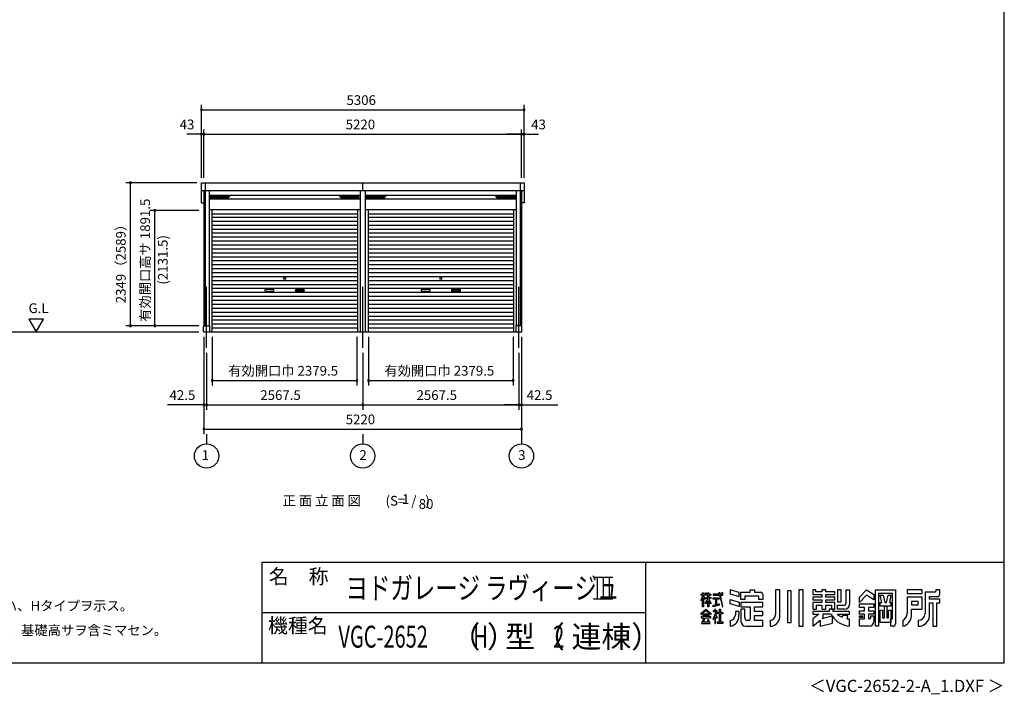
# Model space of a CAD drawing. Extents: x 868 to 32764, y 310 to 22484.
# Drawn here: x 16575 to 32764, y 310 to 11397 of the extents above; entities that cross this region are included whole.
import ezdxf
from ezdxf.enums import TextEntityAlignment as Align

# ---------------------------------------------------------------- set-up
doc = ezdxf.new("R2010")
doc.units = 0
doc.header["$LTSCALE"] = 80
doc.header["$MEASUREMENT"] = 0
doc.linetypes.add('CENTER2', pattern=[20, 12.5, -2.5, 2.5, -2.5])
doc.layers.get('0').update_dxf_attribs({"linetype": 'CONTINUOUS'})
for name, color, linetype in [('0-0', 7, 'CONTINUOUS'), ('0-1', 7, 'CONTINUOUS'), ('0-2', 7, 'CONTINUOUS'), ('0-4', 7, 'CONTINUOUS'), ('0-5', 7, 'CONTINUOUS'), ('2-0', 7, 'CONTINUOUS'), ('FILENAME', 7, 'CONTINUOUS'), ('NAME', 20, 'CONTINUOUS'), ('SUNPOU', 4, 'CONTINUOUS'), ('WAKUMOJI-01', 130, 'CONTINUOUS'), ('WAKUSEN-01', 50, 'CONTINUOUS'), ('WAKUSEN-02', 130, 'CONTINUOUS'), ('YODOROGO', 130, 'CONTINUOUS')]:
    doc.layers.add(name, color=color, linetype=linetype)
doc.styles.add('00', font='ROMANS', dxfattribs={"width": 0.666667, "bigfont": 'BIGFONT'})
doc.styles.add('01', font='ROMANS', dxfattribs={"height": 3, "bigfont": 'BIGFONT'})
doc.styles.add('FILENAME', font='romans', dxfattribs={"height": 200, "bigfont": 'bigfont'})
doc.styles.get("Standard").update_dxf_attribs({"font": 'txt', "bigfont": 'BIGFONT'})
doc.styles.add('WAKUMOJI', font='SIMPLEX', dxfattribs={"height": 3, "bigfont": 'BIGFONT'})

msp = doc.modelspace()

# ---------------------------------------------------------------- linework, layer by layer
at = {"color": 0, "linetype": 'ByBlock'}
for centre, start, end in [((19562, 9915), 0, 180), ((19562, 9915), 180, 0), ((24868, 9915), 0, 180), ((24868, 9915), 180, 0), ((19562, 9515), 0, 180), ((19562, 9515), 180, 0), ((19605, 9515), 0, 180), ((19605, 9515), 0, 180), ((19605, 9515), 180, 0), ((19605, 9515), 180, 0), ((24825, 9515), 0, 180), ((24825, 9515), 0, 180), ((24825, 9515), 180, 0), ((24825, 9515), 180, 0), ((24868, 9515), 0, 180), ((24868, 9515), 180, 0), ((18398, 8716), 90, 270), ((18398, 8716), 270, 90), ((18798, 8259), 90, 270), ((18798, 8259), 270, 90), ((18398, 6367), 90, 270), ((18398, 6367), 270, 90), ((18798, 6367), 90, 270), ((18798, 6367), 270, 90), ((19742, 5467), 0, 180), ((19742, 5467), 180, 0), ((22121, 5467), 0, 180), ((22121, 5467), 180, 0), ((22309, 5467), 0, 180), ((22309, 5467), 180, 0), ((24689, 5467), 0, 180), ((24689, 5467), 180, 0), ((19605, 5067), 0, 180), ((19605, 5067), 180, 0), ((19648, 5067), 0, 180), ((19648, 5067), 0, 180), ((19648, 5067), 180, 0), ((19648, 5067), 180, 0), ((22215, 5067), 0, 180), ((22215, 5067), 0, 180), ((22215, 5067), 180, 0), ((22215, 5067), 180, 0), ((24783, 5067), 0, 180), ((24783, 5067), 0, 180), ((24783, 5067), 180, 0), ((24783, 5067), 180, 0), ((24825, 5067), 0, 180), ((24825, 5067), 180, 0), ((19605, 4667), 0, 180), ((19605, 4667), 180, 0), ((24825, 4667), 0, 180), ((24825, 4667), 180, 0)]:
    msp.add_arc(centre, 15, start, end, dxfattribs=at)
at = {"layer": '0-1', "color": 3, "linetype": 'Continuous'}
for p, q in [((19562, 8389), (19562, 8716)), ((19562, 8716), (22215, 8716)), ((22215, 8586), (19562, 8586)), ((19605, 8586), (19605, 6367)), ((19625, 8716), (19625, 6367)), ((19690, 8586), (19690, 6367)), ((22173, 8586), (22173, 6267)), ((22215, 8716), (24868, 8716)), ((22215, 8586), (22215, 8716)), ((22215, 8586), (22215, 8716)), ((24868, 8586), (22215, 8586)), ((22258, 8586), (22258, 6267)), ((24740, 8586), (24740, 6367)), ((24805, 8716), (24805, 6367)), ((24825, 8586), (24825, 6367)), ((24868, 8716), (24868, 8389)), ((19690, 8512), (22173, 8512)), ((19690, 8452), (22173, 8452)), ((19711, 8466), (19711, 8498)), ((19711, 8494), (20029, 8494)), ((19711, 8486), (20021, 8486)), ((19711, 8477), (20012, 8477)), ((19711, 8469), (20004, 8469)), ((19716, 8503), (20025, 8503)), ((19716, 8461), (19993, 8461)), ((19997, 8462), (20029, 8494)), ((22152, 8494), (21833, 8494)), ((21866, 8462), (21834, 8494)), ((22147, 8503), (21837, 8503)), ((22152, 8486), (21842, 8486)), ((22152, 8477), (21850, 8477)), ((22152, 8469), (21859, 8469)), ((22147, 8461), (21869, 8461)), ((22152, 8466), (22152, 8498)), ((22258, 8512), (24740, 8512)), ((22258, 8452), (24740, 8452)), ((22279, 8466), (22279, 8498)), ((22279, 8494), (22597, 8494)), ((22279, 8486), (22588, 8486)), ((22279, 8477), (22580, 8477)), ((22279, 8469), (22571, 8469)), ((22284, 8503), (22593, 8503)), ((22284, 8461), (22561, 8461)), ((22565, 8462), (22597, 8494)), ((24433, 8462), (24401, 8494)), ((24719, 8494), (24401, 8494)), ((24714, 8503), (24405, 8503)), ((24719, 8486), (24409, 8486)), ((24719, 8477), (24418, 8477)), ((24719, 8469), (24426, 8469)), ((24714, 8461), (24437, 8461)), ((24719, 8466), (24719, 8498)), ((19562, 8389), (19605, 8389)), ((19690, 8275), (22173, 8275)), ((19735, 8275), (19735, 6267)), ((22128, 8275), (22128, 6267)), ((22258, 8275), (24740, 8275)), ((22303, 8275), (22303, 6267)), ((24695, 8275), (24695, 6267)), ((24868, 8389), (24825, 8389)), ((19735, 8207), (22128, 8207)), ((19735, 8152), (22128, 8152)), ((22303, 8207), (24695, 8207)), ((22303, 8152), (24695, 8152)), ((19735, 8087), (22128, 8087)), ((19735, 8022), (22128, 8022)), ((19735, 7957), (22128, 7957)), ((22303, 8087), (24695, 8087)), ((22303, 8022), (24695, 8022)), ((22303, 7957), (24695, 7957)), ((19735, 7892), (22128, 7892)), ((19735, 7827), (22128, 7827)), ((22303, 7892), (24695, 7892)), ((22303, 7827), (24695, 7827)), ((19735, 7762), (22128, 7762)), ((19735, 7697), (22128, 7697)), ((19735, 7632), (22128, 7632)), ((22303, 7762), (24695, 7762)), ((22303, 7697), (24695, 7697)), ((22303, 7632), (24695, 7632)), ((19735, 7567), (22128, 7567)), ((19735, 7502), (22128, 7502)), ((22303, 7567), (24695, 7567)), ((22303, 7502), (24695, 7502)), ((19735, 7437), (22128, 7437)), ((19735, 7372), (22128, 7372)), ((19735, 7307), (22128, 7307)), ((22303, 7437), (24695, 7437)), ((22303, 7372), (24695, 7372)), ((22303, 7307), (24695, 7307)), ((19735, 7242), (22128, 7242)), ((19735, 7177), (22128, 7177)), ((22303, 7242), (24695, 7242)), ((22303, 7177), (24695, 7177)), ((19735, 7112), (22128, 7112)), ((19735, 7047), (22128, 7047)), ((19735, 6982), (22128, 6982)), ((22303, 7112), (24695, 7112)), ((22303, 7047), (24695, 7047)), ((22303, 6982), (24695, 6982)), ((19735, 6917), (22128, 6917)), ((19735, 6852), (22128, 6852)), ((22303, 6917), (24695, 6917)), ((22303, 6852), (24695, 6852)), ((19735, 6787), (22128, 6787)), ((19735, 6722), (22128, 6722)), ((19735, 6657), (22128, 6657)), ((22303, 6787), (24695, 6787)), ((22303, 6722), (24695, 6722)), ((22303, 6657), (24695, 6657)), ((19735, 6592), (22128, 6592)), ((19735, 6527), (22128, 6527)), ((22303, 6592), (24695, 6592)), ((22303, 6527), (24695, 6527)), ((19598, 6267), (19598, 6367)), ((19598, 6367), (19698, 6367)), ((19698, 6367), (19698, 6267)), ((19735, 6462), (22128, 6462)), ((19735, 6397), (22128, 6397)), ((19735, 6332), (22128, 6332)), ((22303, 6462), (24695, 6462)), ((22303, 6397), (24695, 6397)), ((22303, 6332), (24695, 6332)), ((24833, 6367), (24733, 6367)), ((24733, 6367), (24733, 6267)), ((24833, 6267), (24833, 6367)), ((19598, 6267), (24833, 6267))]:
    msp.add_line(p, q, dxfattribs=at)
for centre, start, end in [((19716, 8498), 90, 180), ((19716, 8466), 180, 270), ((19993, 8466), 270, 315), ((20025, 8498), 315, 90), ((21837, 8498), 90, 225), ((21869, 8466), 225, 270), ((22147, 8498), 0, 90), ((22147, 8466), 270, 0), ((22284, 8498), 90, 180), ((22284, 8466), 180, 270), ((22561, 8466), 270, 315), ((22593, 8498), 315, 90), ((24405, 8498), 90, 225), ((24437, 8466), 225, 270), ((24714, 8498), 0, 90), ((24714, 8466), 270, 0)]:
    msp.add_arc(centre, 5, start, end, dxfattribs=at)
at = {"layer": '0-2', "color": 4, "linetype": 'Continuous'}
for points in [[(20749, 6965), (20614, 6965)], [(21114, 6965), (21249, 6965)], [(23316, 6965), (23182, 6965)], [(23682, 6965), (23816, 6965)], [(20614, 6934), (20749, 6934)], [(21249, 6934), (21114, 6934)], [(23182, 6934), (23316, 6934)], [(23816, 6934), (23682, 6934)]]:
    msp.add_lwpolyline(points, dxfattribs=at)
for centre, start, end in [((20626, 6949), 127.8145, 232.1855), ((20736, 6949), 307.8145, 52.1855), ((21126, 6949), 127.8145, 232.1855), ((21236, 6949), 307.8145, 52.1855), ((23194, 6949), 127.8145, 232.1855), ((23304, 6949), 307.8145, 52.1855), ((23694, 6949), 127.8145, 232.1855), ((23804, 6949), 307.8145, 52.1855)]:
    msp.add_arc(centre, 20, start, end, dxfattribs=at)
at = {"layer": '0-4', "color": 4, "linetype": 'Continuous'}
msp.add_line((14264, 6267), (19518, 6267), dxfattribs=at)
for centre in [(20931, 7143), (23499, 7143)]:
    msp.add_circle(centre, 18.5, dxfattribs=at)
at = {"layer": '0-5', "color": 4, "linetype": 'Continuous'}
for p, q in [((16725, 6475), (16845, 6267)), ((16965, 6475), (16725, 6475)), ((16725, 6475), (16845, 6267)), ((16965, 6475), (16725, 6475)), ((16845, 6267), (16965, 6475)), ((16845, 6267), (16965, 6475)), ((19648, 4587), (19648, 4427)), ((22215, 4587), (22215, 4427)), ((24825, 4587), (24825, 4427))]:
    msp.add_line(p, q, dxfattribs=at)
for centre in [(19648, 4227), (22215, 4227), (24825, 4227)]:
    msp.add_circle(centre, 200, dxfattribs=at)
at = {"layer": '2-0', "color": 6, "linetype": 'CENTER2'}
for p, q in [((19648, 6004), (19648, 7042)), ((22215, 6004), (22215, 7042)), ((24783, 6004), (24783, 7042))]:
    msp.add_line(p, q, dxfattribs=at)
at = {"layer": 'NAME', "linetype": 'Continuous'}
for p, q in [((26008, 2236), (26328, 2236)), ((26068, 2236), (26068, 1876)), ((26168, 2236), (26168, 1876)), ((26268, 2236), (26268, 1876)), ((26328, 1876), (26008, 1876))]:
    msp.add_line(p, q, dxfattribs=at)
at = {"layer": 'SUNPOU', "color": 4, "linetype": 'Continuous'}
for p, q in [((19562, 8796), (19562, 9995)), ((19565, 9915), (24865, 9915)), ((24868, 8796), (24868, 9995)), ((19562, 8796), (19562, 9595)), ((19605, 8796), (19605, 9595)), ((19605, 8796), (19605, 9595)), ((24825, 8796), (24825, 9595)), ((24825, 8796), (24825, 9595)), ((24868, 8796), (24868, 9595)), ((19565, 9515), (19325, 9515)), ((19605, 9515), (19565, 9515)), ((19605, 9515), (24825, 9515)), ((19605, 9515), (19845, 9515)), ((24825, 9515), (24585, 9515)), ((24825, 9515), (24865, 9515)), ((24865, 9515), (25105, 9515)), ((19485, 8716), (18318, 8716)), ((18398, 6367), (18398, 8716)), ((19518, 8259), (18718, 8259)), ((18798, 6367), (18798, 8259)), ((19518, 6367), (18318, 6367)), ((19518, 6367), (18718, 6367)), ((19605, 6187), (19605, 4987)), ((19605, 6187), (19605, 4587)), ((19742, 6187), (19742, 5387)), ((22121, 6187), (22121, 5387)), ((22309, 6187), (22309, 5387)), ((24689, 6187), (24689, 5387)), ((24825, 6187), (24825, 4987)), ((24825, 6187), (24825, 4587)), ((19648, 5924), (19648, 4987)), ((19648, 5924), (19648, 4987)), ((22215, 5924), (22215, 4987)), ((22215, 5924), (22215, 4987)), ((24783, 5924), (24783, 4987)), ((24783, 5924), (24783, 4987)), ((19742, 5467), (22121, 5467)), ((22309, 5467), (24689, 5467)), ((19605, 5067), (19365, 5067)), ((19648, 5067), (19605, 5067)), ((19648, 5067), (22215, 5067)), ((19648, 5067), (19888, 5067)), ((22215, 5067), (24783, 5067)), ((24783, 5067), (24543, 5067)), ((24783, 5067), (24825, 5067)), ((24825, 5067), (25065, 5067)), ((19605, 4667), (24825, 4667))]:
    msp.add_line(p, q, dxfattribs=at)
at = {"layer": 'SUNPOU', "linetype": 'Continuous'}
for p, q in [((19365, 5067), (19007, 5067)), ((25065, 5067), (25423, 5067))]:
    msp.add_line(p, q, dxfattribs=at)
at = {"layer": 'WAKUSEN-01'}
for p, q in [((32764, 828), (32764, 22484)), ((20560, 2484), (32764, 2484)), ((20560, 828), (20560, 2484)), ((868, 828), (32764, 828))]:
    msp.add_line(p, q, dxfattribs=at)
at = {"layer": 'WAKUSEN-02'}
for p, q in [((26868, 828), (26868, 2484)), ((20560, 1656), (26868, 1656))]:
    msp.add_line(p, q, dxfattribs=at)
at = {"layer": 'YODOROGO'}
for p, q in [((27778, 1956), (27802, 1956)), ((27778, 1940), (27778, 1956)), ((27802, 1980), (27818, 1980)), ((27802, 1956), (27802, 1980)), ((27818, 1980), (27818, 1956)), ((27818, 1956), (27850, 1956)), ((27850, 1980), (27866, 1980)), ((27850, 1956), (27850, 1980)), ((27866, 1980), (27866, 1956)), ((27866, 1956), (27890, 1956)), ((27890, 1980), (27906, 1980)), ((27890, 1956), (27890, 1980)), ((27906, 1980), (27906, 1956)), ((27906, 1956), (27938, 1956)), ((27938, 1956), (27938, 1940)), ((27978, 1956), (27978, 1940)), ((28077, 1956), (27978, 1956)), ((28071, 1980), (28077, 1956)), ((28091, 1980), (28071, 1980)), ((28096, 1956), (28091, 1980)), ((28122, 1956), (28096, 1956)), ((28122, 1980), (28122, 1956)), ((28138, 1980), (28122, 1980)), ((28138, 1956), (28138, 1980)), ((28138, 1940), (28138, 1956)), ((28402, 1985), (28258, 2028)), ((28258, 2028), (28258, 1960)), ((28258, 1960), (28402, 1917)), ((28402, 1917), (28402, 1985)), ((28434, 1988), (28586, 1988)), ((28434, 1868), (28434, 1988)), ((28586, 2028), (28658, 2028)), ((28586, 1988), (28586, 2028)), ((28658, 2028), (28658, 1988)), ((28658, 1988), (28754, 1988)), ((28794, 1948), (28794, 1868)), ((29002, 2028), (29002, 1620)), ((29074, 2028), (29002, 2028)), ((29074, 1580), (29074, 2028)), ((29198, 2008), (29198, 1492)), ((29262, 2008), (29198, 2008)), ((29262, 1492), (29262, 2008)), ((29386, 2028), (29386, 1428)), ((29458, 2028), (29386, 2028)), ((29458, 1428), (29458, 2028)), ((29618, 2028), (29618, 1948)), ((29666, 2028), (29618, 2028)), ((29618, 1948), (29766, 1948)), ((29666, 1996), (29666, 2028)), ((29766, 1996), (29666, 1996)), ((29766, 2028), (29766, 1996)), ((29830, 2028), (29766, 2028)), ((29766, 1948), (29766, 1908)), ((29830, 1996), (29830, 2028)), ((29978, 1996), (29830, 1996)), ((29830, 1948), (29978, 1948)), ((29830, 1908), (29830, 1948)), ((29978, 1948), (29978, 1996)), ((30082, 2028), (30022, 2028)), ((30022, 2028), (30022, 1828)), ((30082, 1828), (30082, 2028)), ((30162, 2028), (30218, 2028)), ((30162, 1812), (30162, 2028)), ((30218, 2028), (30218, 1788)), ((30382, 1908), (30498, 2028)), ((30498, 2028), (30618, 1948)), ((30618, 1948), (30618, 1860)), ((30646, 1428), (30646, 2028)), ((30646, 2028), (30974, 2028)), ((30698, 1964), (30698, 1428)), ((30926, 1964), (30698, 1964)), ((30926, 1548), (30926, 1964)), ((30974, 2028), (30974, 1468)), ((31414, 2028), (31166, 2028)), ((31166, 2028), (31166, 1964)), ((31166, 1964), (31414, 1964)), ((31414, 1964), (31414, 2028)), ((31462, 1988), (31462, 1636)), ((31622, 1988), (31462, 1988)), ((31638, 2028), (31638, 2004)), ((31702, 2028), (31638, 2028)), ((31702, 1956), (31702, 2028)), ((27802, 1940), (27778, 1940)), ((27778, 1860), (27802, 1915)), ((27802, 1891), (27778, 1844)), ((27778, 1844), (27778, 1860)), ((27802, 1915), (27802, 1940)), ((27802, 1748), (27802, 1891)), ((27818, 1940), (27818, 1918)), ((27890, 1940), (27818, 1940)), ((27818, 1918), (27842, 1884)), ((27818, 1894), (27818, 1748)), ((27842, 1868), (27818, 1894)), ((27842, 1884), (27842, 1868)), ((27850, 1813), (27890, 1880)), ((27890, 1848), (27850, 1797)), ((27850, 1797), (27850, 1813)), ((27858, 1901), (27890, 1901)), ((27858, 1885), (27858, 1901)), ((27890, 1885), (27858, 1885)), ((27890, 1901), (27890, 1940)), ((27890, 1880), (27890, 1885)), ((27890, 1748), (27890, 1848)), ((27906, 1940), (27906, 1901)), ((27938, 1940), (27906, 1940)), ((27906, 1901), (27938, 1901)), ((27906, 1885), (27906, 1881)), ((27938, 1885), (27906, 1885)), ((27906, 1881), (27938, 1813)), ((27906, 1849), (27906, 1748)), ((27938, 1797), (27906, 1849)), ((27938, 1901), (27938, 1885)), ((27938, 1813), (27938, 1797)), ((27978, 1940), (28080, 1940)), ((27978, 1893), (28078, 1893)), ((27978, 1873), (27978, 1893)), ((28022, 1873), (27978, 1873)), ((27978, 1772), (28022, 1785)), ((28022, 1785), (28022, 1873)), ((28034, 1873), (28034, 1787)), ((28078, 1873), (28034, 1873)), ((28034, 1787), (28078, 1799)), ((28078, 1893), (28078, 1873)), ((28078, 1799), (28078, 1776)), ((28080, 1940), (28130, 1748)), ((28099, 1940), (28138, 1940)), ((28138, 1748), (28099, 1940)), ((28258, 1868), (28402, 1825)), ((28258, 1796), (28258, 1868)), ((28402, 1753), (28258, 1796)), ((28402, 1825), (28402, 1753)), ((28498, 1868), (28434, 1868)), ((28794, 1820), (28434, 1820)), ((28434, 1820), (28434, 1748)), ((28730, 1924), (28498, 1924)), ((28498, 1924), (28498, 1868)), ((28730, 1868), (28730, 1924)), ((28794, 1868), (28730, 1868)), ((28794, 1748), (28794, 1820)), ((29618, 1908), (29618, 1860)), ((29766, 1908), (29618, 1908)), ((29618, 1860), (29766, 1860)), ((29618, 1820), (29618, 1708)), ((29766, 1820), (29618, 1820)), ((29766, 1860), (29766, 1820)), ((29978, 1908), (29830, 1908)), ((29830, 1860), (29978, 1860)), ((29830, 1820), (29830, 1860)), ((29978, 1820), (29830, 1820)), ((29978, 1860), (29978, 1908)), ((29978, 1708), (29978, 1820)), ((30022, 1828), (30082, 1828)), ((30498, 1940), (30382, 1820)), ((30382, 1820), (30382, 1908)), ((30382, 1796), (30618, 1796)), ((30382, 1736), (30382, 1796)), ((30618, 1860), (30498, 1940)), ((30618, 1796), (30618, 1736)), ((30724, 1940), (30772, 1940)), ((30750, 1820), (30724, 1940)), ((30724, 1820), (30750, 1820)), ((30724, 1756), (30724, 1820)), ((30772, 1940), (30798, 1820)), ((30798, 1820), (30826, 1820)), ((30826, 1820), (30852, 1940)), ((30852, 1940), (30900, 1940)), ((30900, 1940), (30874, 1820)), ((30874, 1820), (30900, 1820)), ((30900, 1820), (30900, 1756)), ((31414, 1908), (31166, 1908)), ((31166, 1908), (31166, 1636)), ((31238, 1836), (31238, 1780)), ((31350, 1836), (31238, 1836)), ((31350, 1780), (31350, 1836)), ((31414, 1708), (31414, 1908)), ((31534, 1916), (31662, 1916)), ((31534, 1876), (31534, 1916)), ((31702, 1876), (31534, 1876)), ((31534, 1596), (31534, 1812)), ((31534, 1812), (31590, 1812)), ((31590, 1812), (31590, 1428)), ((31654, 1428), (31654, 1812)), ((31654, 1812), (31702, 1812)), ((31702, 1812), (31702, 1876)), ((27778, 1644), (27858, 1708)), ((27858, 1684), (27778, 1620)), ((27778, 1620), (27778, 1644)), ((27818, 1748), (27802, 1748)), ((27810, 1609), (27810, 1633)), ((27810, 1633), (27906, 1633)), ((27858, 1708), (27938, 1644)), ((27938, 1620), (27858, 1684)), ((27906, 1748), (27890, 1748)), ((27906, 1633), (27906, 1609)), ((27938, 1644), (27938, 1620)), ((28078, 1776), (27978, 1748)), ((27978, 1748), (27978, 1772)), ((27978, 1684), (27978, 1668)), ((28002, 1684), (27978, 1684)), ((28026, 1668), (27978, 1557)), ((27978, 1668), (28026, 1668)), ((28002, 1708), (28002, 1684)), ((28018, 1708), (28002, 1708)), ((28018, 1684), (28018, 1708)), ((28041, 1684), (28018, 1684)), ((28020, 1611), (28041, 1660)), ((28041, 1660), (28041, 1684)), ((28050, 1656), (28082, 1656)), ((28050, 1632), (28050, 1656)), ((28082, 1632), (28050, 1632)), ((28082, 1656), (28082, 1708)), ((28082, 1708), (28098, 1708)), ((28082, 1500), (28082, 1632)), ((28098, 1708), (28098, 1656)), ((28098, 1656), (28138, 1656)), ((28098, 1632), (28098, 1500)), ((28138, 1632), (28098, 1632)), ((28130, 1748), (28138, 1748)), ((28138, 1656), (28138, 1632)), ((28402, 1668), (28346, 1668)), ((28346, 1668), (28346, 1612)), ((28402, 1612), (28402, 1668)), ((28434, 1748), (28586, 1748)), ((28434, 1708), (28434, 1508)), ((28498, 1708), (28434, 1708)), ((28498, 1564), (28498, 1708)), ((28586, 1748), (28586, 1548)), ((28658, 1668), (28658, 1748)), ((28658, 1748), (28794, 1748)), ((28794, 1668), (28658, 1668)), ((28794, 1604), (28794, 1668)), ((29618, 1708), (29674, 1708)), ((29618, 1668), (29618, 1628)), ((29886, 1668), (29618, 1668)), ((29618, 1668), (29618, 1628)), ((29886, 1668), (29618, 1668)), ((29713, 1628), (29618, 1548)), ((29618, 1628), (29713, 1628)), ((29713, 1628), (29618, 1548)), ((29618, 1628), (29713, 1628)), ((29674, 1708), (29674, 1772)), ((29674, 1772), (29766, 1772)), ((29766, 1772), (29766, 1708)), ((29766, 1708), (29830, 1708)), ((29918, 1628), (29778, 1628)), ((29778, 1628), (29778, 1562)), ((29830, 1772), (29922, 1772)), ((29830, 1708), (29830, 1772)), ((29950, 1708), (29886, 1708)), ((29950, 1708), (29886, 1708)), ((29886, 1708), (29886, 1668)), ((29886, 1708), (29886, 1668)), ((29922, 1772), (29922, 1708)), ((29922, 1708), (29978, 1708)), ((29950, 1668), (29950, 1708)), ((29950, 1668), (29950, 1708)), ((30218, 1668), (29950, 1668)), ((30218, 1668), (29950, 1668)), ((30018, 1628), (30218, 1628)), ((30018, 1628), (30218, 1628)), ((30022, 1772), (30122, 1772)), ((30022, 1708), (30022, 1772)), ((30138, 1708), (30022, 1708)), ((30218, 1628), (30218, 1668)), ((30218, 1628), (30218, 1668)), ((30466, 1736), (30382, 1736)), ((30382, 1628), (30382, 1680)), ((30382, 1680), (30466, 1680)), ((30466, 1628), (30382, 1628)), ((30466, 1680), (30466, 1736)), ((30466, 1548), (30466, 1628)), ((30618, 1736), (30530, 1736)), ((30530, 1736), (30530, 1680)), ((30530, 1680), (30618, 1680)), ((30618, 1628), (30530, 1628)), ((30530, 1628), (30530, 1548)), ((30618, 1680), (30618, 1628)), ((30900, 1756), (30724, 1756)), ((30724, 1492), (30724, 1692)), ((30724, 1692), (30764, 1692)), ((30764, 1692), (30764, 1564)), ((30792, 1564), (30792, 1756)), ((30792, 1756), (30832, 1756)), ((30832, 1756), (30832, 1564)), ((30860, 1564), (30860, 1692)), ((30860, 1692), (30900, 1692)), ((30900, 1692), (30900, 1492)), ((31238, 1780), (31350, 1780)), ((31238, 1596), (31238, 1708)), ((31238, 1708), (31414, 1708)), ((27778, 1589), (27778, 1569)), ((27938, 1589), (27778, 1589)), ((27778, 1569), (27825, 1569)), ((27825, 1569), (27786, 1476)), ((27786, 1476), (27930, 1476)), ((27906, 1609), (27810, 1609)), ((27816, 1496), (27845, 1569)), ((27902, 1496), (27816, 1496)), ((27845, 1569), (27938, 1569)), ((27885, 1536), (27902, 1496)), ((27901, 1536), (27885, 1536)), ((27930, 1476), (27901, 1536)), ((27938, 1569), (27938, 1589)), ((27978, 1533), (28002, 1580)), ((27978, 1557), (27978, 1533)), ((28002, 1580), (28002, 1476)), ((28002, 1476), (28018, 1476)), ((28018, 1585), (28042, 1563)), ((28018, 1476), (28018, 1585)), ((28042, 1583), (28020, 1611)), ((28042, 1563), (28042, 1583)), ((28050, 1500), (28082, 1500)), ((28050, 1476), (28050, 1500)), ((28138, 1476), (28050, 1476)), ((28098, 1500), (28138, 1500)), ((28138, 1500), (28138, 1476)), ((28258, 1524), (28258, 1428)), ((28562, 1524), (28538, 1524)), ((28658, 1604), (28794, 1604)), ((28658, 1524), (28658, 1604)), ((28794, 1524), (28658, 1524)), ((28794, 1428), (28794, 1524)), ((28914, 1524), (28914, 1428)), ((29198, 1492), (29262, 1492)), ((29618, 1548), (29618, 1428)), ((29618, 1548), (29618, 1428)), ((29618, 1428), (29738, 1528)), ((29618, 1428), (29738, 1528)), ((29738, 1528), (29738, 1428)), ((29738, 1528), (29738, 1428)), ((29738, 1428), (29938, 1481)), ((29738, 1428), (29938, 1481)), ((29771, 1557), (29934, 1600)), ((29778, 1562), (29771, 1557)), ((29938, 1481), (29938, 1595)), ((29938, 1481), (29938, 1595)), ((30106, 1604), (30098, 1576)), ((30106, 1604), (30098, 1576)), ((30190, 1604), (30106, 1604)), ((30190, 1604), (30106, 1604)), ((30178, 1552), (30190, 1604)), ((30178, 1552), (30190, 1604)), ((30218, 1428), (30218, 1548)), ((30218, 1428), (30218, 1548)), ((30382, 1602), (30434, 1602)), ((30382, 1574), (30382, 1602)), ((30434, 1574), (30382, 1574)), ((30382, 1548), (30466, 1548)), ((30382, 1428), (30382, 1548)), ((30386, 1598), (30430, 1598)), ((30386, 1578), (30386, 1598)), ((30430, 1578), (30386, 1578)), ((30390, 1594), (30426, 1594)), ((30390, 1582), (30390, 1594)), ((30426, 1582), (30390, 1582)), ((30394, 1590), (30422, 1590)), ((30394, 1586), (30394, 1590)), ((30422, 1586), (30394, 1586)), ((30422, 1590), (30422, 1586)), ((30426, 1594), (30426, 1582)), ((30430, 1598), (30430, 1578)), ((30434, 1602), (30434, 1574)), ((30530, 1548), (30546, 1548)), ((30570, 1600), (30618, 1600)), ((30570, 1572), (30570, 1600)), ((30618, 1600), (30618, 1508)), ((30900, 1492), (30724, 1492)), ((30764, 1564), (30792, 1564)), ((30832, 1564), (30860, 1564)), ((30900, 1548), (30926, 1548)), ((30900, 1428), (30900, 1548)), ((31094, 1524), (31094, 1428)), ((31350, 1528), (31350, 1428)), ((28514, 1428), (28794, 1428)), ((29386, 1428), (29458, 1428)), ((30538, 1428), (30382, 1428)), ((30698, 1428), (30646, 1428)), ((30934, 1428), (30900, 1428)), ((31590, 1428), (31654, 1428))]:
    msp.add_line(p, q, dxfattribs=at)
for centre, radius, start, end in [((28754, 1948), 40, 0, 90), ((31622, 2004), 16, 270, 0), ((31662, 1956), 40, 270, 0), ((30122, 1812), 40, 270, 0), ((30138, 1788), 80, 270, 0), ((28907, 1618), 94.7, 274.0524, 0.9267), ((30254, 1808), 382, 208.1411, 212.921), ((30230, 1869), 321, 228.6181, 245.6603), ((30230, 1869), 321, 228.6181, 245.6603), ((31040, 1638), 126, 295.3405, 359.189), ((31352, 1638), 110, 269.0041, 358.9126), ((28226, 1601), 176, 280.3644, 3.5415), ((28236, 1634), 112, 281.2491, 348.7509), ((28514, 1508), 80, 180, 270), ((28538, 1564), 40, 180, 270), ((28562, 1548), 24, 270, 0), ((28909, 1593), 165, 271.5351, 355.5273), ((30254, 1808), 382, 213.9611, 264.4787), ((30254, 1808), 382, 213.9611, 264.4787), ((30230, 1869), 321, 260.6063, 267.779), ((30230, 1869), 321, 260.6063, 267.779), ((30538, 1508), 80, 270, 0), ((30546, 1572), 24, 270, 360), ((30934, 1468), 40, 270, 0), ((31060, 1603), 178, 281.0263, 357.7711), ((31354, 1608), 180, 268.6285, 356.1664)]:
    msp.add_arc(centre, radius, start, end, dxfattribs=at)

# ---------------------------------------------------------------- texts
at = {"color": 7, "linetype": 'Continuous'}
for s, p in [('5306', (21948, 9995)), ('43', (19205, 9595)), ('5220', (21935, 9595)), ('43', (24985, 9595)), ('有効開口巾 2379.5', (20003, 5547)), ('有効開口巾 2379.5', (22571, 5547)), ('42.5', (19039, 5147)), ('2567.5', (20531, 5147)), ('2567.5', (23099, 5147)), ('42.5', (24911, 5147)), ('5220', (21935, 4747))]:
    msp.add_text(s, height=160, dxfattribs=at).set_placement(p)
for s, p in [('有効開口高サ 1891.5', (18718, 6431)), ('2349（2589）', (18318, 6736))]:
    msp.add_text(s, height=160, rotation=90, dxfattribs=at).set_placement(p)
at = {"layer": '0-0', "color": 7, "linetype": 'Continuous'}
msp.add_text('G.L', height=160, dxfattribs=at).set_placement((16885, 6635), align=Align.MIDDLE)
at = {"layer": '0-1', "color": 7, "linetype": 'Continuous'}
for s, p in [('（ ）内寸法ハ、Hタイプヲ示ス。', (15176, 1685)), ('有効高サハ、基礎高サヲ含ミマセン。', (15289, 1282))]:
    msp.add_text(s, height=160, dxfattribs=at).set_placement(p)
at = {"layer": '0-5', "color": 7, "linetype": 'Continuous'}
msp.add_text('(2131.5)', height=160, rotation=90, dxfattribs=at).set_placement((18949, 7450), align=Align.MIDDLE)
for s, p in [('G.L', (16885, 6635)), ('1', (19627, 4221)), ('2', (22221, 4221)), ('3', (24831, 4221))]:
    msp.add_text(s, height=160, dxfattribs=at).set_placement(p, align=Align.MIDDLE)
at = {"layer": '2-0', "color": 7, "linetype": 'Continuous'}
msp.add_text('正 面 立 面 図', height=160, rotation=0.0001, dxfattribs=at).set_placement((21542, 3470), align=Align.MIDDLE)
for s, p in [('(S=  /   )', (22955, 3470)), ('1', (22921, 3497)), ('80', (23257, 3417))]:
    msp.add_text(s, height=160, dxfattribs=at).set_placement(p, align=Align.MIDDLE)
at = {"layer": 'FILENAME', "linetype": 'Continuous', "style": 'FILENAME'}
msp.add_text('＜VGC-2652-2-A_1.DXF ＞', height=200, dxfattribs=at).set_placement((32764, 348), align=Align.RIGHT)
at = {"layer": 'NAME'}
for s, style, width, p in [('ヨドガレージ ラヴィージュ', '01', 0.75, (21934, 1876)), ('H', '00', 0.67, (24033, 1076)), ('2', '00', 0.67, (25346, 1076))]:
    msp.add_text(s, height=360, dxfattribs=dict(at, style=style, width=width)).set_placement(p)
at = {"layer": 'NAME', "style": '01'}
for s, p in [('（ ）', (23657, 1076)), ('型（ 連棟）', (24557, 1076))]:
    msp.add_text(s, height=360, dxfattribs=at).set_placement(p)
at = {"layer": 'NAME', "width": 0.67}
msp.add_text('VGC-2652', height=360, dxfattribs=at).set_placement((21816, 1077))
at = {"layer": 'WAKUMOJI-01', "style": 'WAKUMOJI'}
for s, p in [('名\u3000称', (20670, 2126)), ('機種名', (20657, 1319))]:
    msp.add_text(s, height=240, dxfattribs=at).set_placement(p)

doc.saveas('drawing.dxf')
